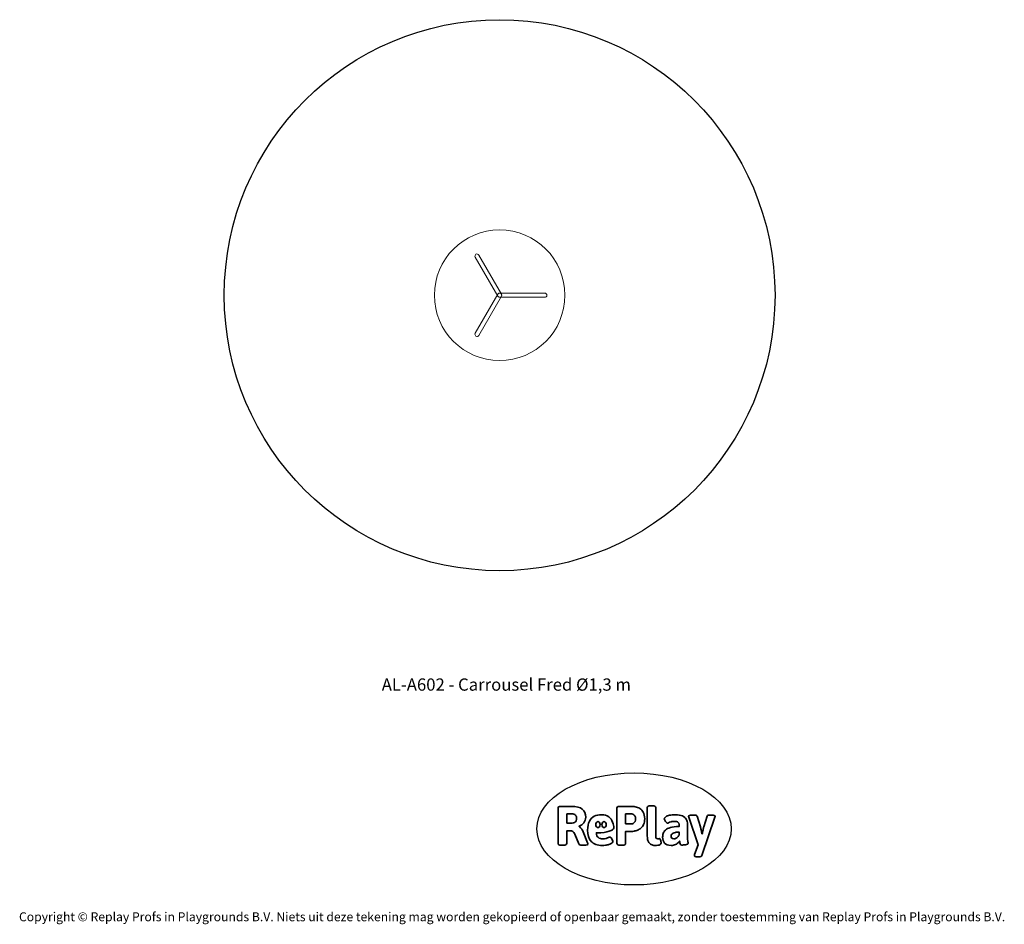
# Model space of a CAD drawing. Units: millimetres. Extents: x -4534 to 4839, y -3372 to 5235.
import ezdxf

# ---------------------------------------------------------------- set-up
doc = ezdxf.new("R2010")
doc.units = ezdxf.units.MM
doc.layers.add('Benaming', color=7, linetype='Continuous', lineweight=20, true_color=0x00a19a)
doc.layers.add('Logo-Copywrite', color=7, linetype='Continuous')
doc.layers.add('Opvangzone', color=7, linetype='Continuous', true_color=0x00a19a)
doc.layers.add('Toestel 2D', color=7, linetype='Continuous', lineweight=20)
doc.styles.get("Standard").update_dxf_attribs({"font": 'arial.ttf'})
doc.styles.add('VR Benaming txt 140', font='arial.ttf', dxfattribs={"height": 140})

# ---------------------------------------------------------------- blocks, each defined once
blk = doc.blocks.new('onderschrift')
at = {"layer": 'Logo-Copywrite'}
blk.add_ellipse((1314.4, -2464.5), major_axis=(924.9, 0), ratio=0.576701, dxfattribs=at)
at = {"layer": 'Logo-Copywrite', "lineweight": 35}
for points, knots in [([(1520.3, -2622), (1507.7, -2622), (1496.3, -2620.3), (1486.4, -2616.8), (1476.4, -2613.4), (1468.1, -2608.1), (1461.4, -2600.8), (1454.7, -2593.6), (1449.6, -2584.4), (1446.2, -2573.4), (1442.7, -2562.3), (1441, -2549.2), (1441, -2534), (1441, -2534), (1441, -2262.1), (1441, -2262.1), (1441, -2250.5), (1451.9, -2244.7), (1473.6, -2244.7), (1473.6, -2244.7), (1488.8, -2244.7), (1488.8, -2244.7), (1510.6, -2244.7), (1521.4, -2250.5), (1521.4, -2262.1), (1521.4, -2262.1), (1521.4, -2535.1), (1521.4, -2535.1), (1521.4, -2543), (1523, -2548.9), (1526, -2552.7), (1529.1, -2556.5), (1534.1, -2558.4), (1541, -2558.4), (1543.5, -2558.4), (1546.2, -2558.1), (1549.1, -2557.3), (1552, -2556.6), (1554.2, -2556.3), (1555.7, -2556.3), (1559.3, -2556.3), (1562.4, -2559.3), (1564.9, -2565.2), (1567.4, -2571.2), (1569.3, -2577.4), (1570.6, -2583.7), (1571.9, -2590), (1572.5, -2593.9), (1572.5, -2595.4), (1572.5, -2603.7), (1569.3, -2609.8), (1563, -2613.6), (1556.6, -2617.4), (1549.4, -2619.7), (1541.3, -2620.6), (1533.1, -2621.5), (1526.1, -2622), (1520.3, -2622)], [0, 0, 0, 0, 1, 1, 1, 2, 2, 2, 3, 3, 3, 4, 4, 4, 5, 5, 5, 6, 6, 6, 7, 7, 7, 8, 8, 8, 9, 9, 9, 10, 10, 10, 11, 11, 11, 12, 12, 12, 13, 13, 13, 14, 14, 14, 15, 15, 15, 16, 16, 16, 17, 17, 17, 18, 18, 18, 19, 19, 19, 19]), ([(623.9, -2618.7), (602.2, -2618.7), (591.4, -2612.9), (591.4, -2601.3), (591.4, -2601.3), (591.4, -2271.9), (591.4, -2271.9), (591.4, -2257.5), (598.6, -2250.2), (613.1, -2250.2), (613.1, -2250.2), (719, -2250.2), (719, -2250.2), (766.1, -2250.2), (800.4, -2259.1), (822, -2276.8), (843.5, -2294.6), (854.3, -2319.7), (854.3, -2352.3), (854.3, -2373.3), (848.4, -2391.2), (836.6, -2405.9), (824.8, -2420.5), (809.5, -2431.5), (790.7, -2438.7), (790.7, -2438.7), (790.7, -2440.9), (790.7, -2440.9), (797.6, -2443.4), (804.7, -2449.5), (811.9, -2459.1), (819.1, -2468.7), (825.1, -2479.3), (829.8, -2490.9), (829.8, -2490.9), (872.5, -2597.5), (872.5, -2597.5), (874.3, -2602.3), (875.3, -2605.7), (875.3, -2607.9), (875.3, -2615.1), (864.4, -2618.7), (842.7, -2618.7), (842.7, -2618.7), (820.4, -2618.7), (820.4, -2618.7), (812.4, -2618.7), (805.6, -2617.9), (800, -2616.3), (794.4, -2614.7), (790.7, -2611.7), (788.9, -2607.3), (788.9, -2607.3), (751.1, -2514.2), (751.1, -2514.2), (745.6, -2503.4), (739.6, -2495.2), (732.9, -2489.8), (726.2, -2484.3), (713.9, -2481.6), (696.2, -2481.6), (696.2, -2481.6), (675, -2481.6), (675, -2481.6), (675, -2481.6), (675, -2601.3), (675, -2601.3), (675, -2612.9), (664.1, -2618.7), (642.4, -2618.7), (642.4, -2618.7), (623.9, -2618.7), (623.9, -2618.7)], [0, 0, 0, 0, 1, 1, 1, 2, 2, 2, 3, 3, 3, 4, 4, 4, 5, 5, 5, 6, 6, 6, 7, 7, 7, 8, 8, 8, 9, 9, 9, 10, 10, 10, 11, 11, 11, 12, 12, 12, 13, 13, 13, 14, 14, 14, 15, 15, 15, 16, 16, 16, 17, 17, 17, 18, 18, 18, 19, 19, 19, 20, 20, 20, 21, 21, 21, 22, 22, 22, 23, 23, 23, 24, 24, 24, 24]), ([(675, -2409.4), (675, -2409.4), (726.6, -2409.4), (726.6, -2409.4), (734.2, -2409.4), (741.2, -2407.3), (747.5, -2403.1), (753.9, -2399), (758.9, -2393.4), (762.7, -2386.3), (766.5, -2379.2), (768.4, -2371.4), (768.4, -2362.7), (768.4, -2350), (764.4, -2339.9), (756.2, -2332.5), (748.1, -2325.1), (736.9, -2321.4), (722.8, -2321.4), (722.8, -2321.4), (675, -2321.4), (675, -2321.4), (675, -2321.4), (675, -2409.4), (675, -2409.4)], [0, 0, 0, 0, 1, 1, 1, 2, 2, 2, 3, 3, 3, 4, 4, 4, 5, 5, 5, 6, 6, 6, 7, 7, 7, 8, 8, 8, 8]), ([(1121.4, -2453.6), (1121.4, -2440.4), (1118.3, -2420.7), (1110.5, -2399.5), (1102.7, -2378.3), (1090.3, -2361.3), (1073.3, -2348.5), (1056.3, -2335.6), (1033.5, -2329.2), (1004.8, -2329.2), (979.1, -2329.2), (956.3, -2334.1), (936.4, -2343.9), (916.5, -2353.6), (900.9, -2369.4), (889.7, -2391.1), (878.4, -2412.8), (872.8, -2441.6), (872.8, -2477.5), (872.8, -2521.3), (884.1, -2556.4), (906.8, -2582.6), (929.4, -2608.9), (965.4, -2622), (1014.6, -2622), (1022.2, -2622), (1031.5, -2621.3), (1042.6, -2619.8), (1053.6, -2618.4), (1064.5, -2616), (1075.2, -2612.8), (1085.9, -2609.5), (1094.7, -2605.4), (1101.8, -2600.5), (1108.9, -2595.6), (1112.4, -2589.8), (1112.4, -2582.9), (1112.4, -2579.3), (1110.9, -2574.2), (1107.8, -2567.7), (1104.7, -2561.2), (1101, -2555.2), (1096.6, -2549.7), (1092.3, -2544.3), (1088.1, -2541.6), (1084.2, -2541.6), (1081.6, -2541.6), (1077.4, -2542.9), (1071.4, -2545.7), (1065.4, -2548.4), (1058, -2551.2), (1049.1, -2554.1), (1040.2, -2557), (1030, -2558.4), (1018.4, -2558.4), (1000.7, -2558.4), (986.3, -2554.4), (975.2, -2546.2), (964.2, -2538.1), (957.2, -2523), (955.9, -2501.6), (959.9, -2501.6), (962.3, -2501.6), (967.5, -2501.6), (1057.4, -2501.6), (1121.4, -2478.9), (1121.4, -2453.6)], [0, 0, 0, 0, 1, 1, 1, 2, 2, 2, 3, 3, 3, 4, 4, 4, 5, 5, 5, 6, 6, 6, 7, 7, 7, 8, 8, 8, 9, 9, 9, 10, 10, 10, 11, 11, 11, 12, 12, 12, 13, 13, 13, 14, 14, 14, 15, 15, 15, 16, 16, 16, 17, 17, 17, 18, 18, 18, 19, 19, 19, 20, 20, 20, 21, 21, 21, 22, 22, 22, 22]), ([(1183.3, -2618.7), (1161.6, -2618.7), (1150.7, -2612.9), (1150.7, -2601.3), (1150.7, -2601.3), (1150.7, -2271.9), (1150.7, -2271.9), (1150.7, -2257.5), (1158, -2250.2), (1172.5, -2250.2), (1172.5, -2250.2), (1286.5, -2250.2), (1286.5, -2250.2), (1298.5, -2250.2), (1311.9, -2251.6), (1326.7, -2254.3), (1341.6, -2257), (1355.8, -2262.4), (1369.4, -2270.3), (1383, -2278.3), (1394.1, -2290.2), (1402.8, -2306.2), (1411.5, -2322.1), (1415.8, -2343.1), (1415.8, -2369.2), (1415.8, -2390.2), (1412.6, -2407.8), (1406, -2421.9), (1399.5, -2436), (1391.1, -2447.5), (1380.8, -2456.4), (1370.5, -2465.2), (1359.6, -2471.9), (1348.2, -2476.5), (1336.8, -2481), (1326, -2484.1), (1315.9, -2485.7), (1305.7, -2487.3), (1297.8, -2488.2), (1292, -2488.2), (1292, -2488.2), (1234.4, -2488.2), (1234.4, -2488.2), (1234.4, -2488.2), (1234.4, -2601.3), (1234.4, -2601.3), (1234.4, -2612.9), (1223.5, -2618.7), (1201.8, -2618.7), (1201.8, -2618.7), (1183.3, -2618.7), (1183.3, -2618.7)], [0, 0, 0, 0, 1, 1, 1, 2, 2, 2, 3, 3, 3, 4, 4, 4, 5, 5, 5, 6, 6, 6, 7, 7, 7, 8, 8, 8, 9, 9, 9, 10, 10, 10, 11, 11, 11, 12, 12, 12, 13, 13, 13, 14, 14, 14, 15, 15, 15, 16, 16, 16, 17, 17, 17, 17]), ([(1234.4, -2416.4), (1234.4, -2416.4), (1282.7, -2416.4), (1282.7, -2416.4), (1287.8, -2416.4), (1293.1, -2415.8), (1298.8, -2414.5), (1304.4, -2413.3), (1309.5, -2410.9), (1314.2, -2407.5), (1318.9, -2404), (1322.7, -2399.2), (1325.6, -2393.1), (1328.5, -2386.9), (1330, -2379), (1330, -2369.2), (1330, -2356.1), (1327.4, -2346.2), (1322.4, -2339.3), (1317.3, -2332.4), (1311.2, -2327.7), (1303.9, -2325.2), (1296.7, -2322.7), (1289.6, -2321.4), (1282.7, -2321.4), (1282.7, -2321.4), (1234.4, -2321.4), (1234.4, -2321.4), (1234.4, -2321.4), (1234.4, -2416.4), (1234.4, -2416.4)], [0, 0, 0, 0, 1, 1, 1, 2, 2, 2, 3, 3, 3, 4, 4, 4, 5, 5, 5, 6, 6, 6, 7, 7, 7, 8, 8, 8, 9, 9, 9, 10, 10, 10, 10]), ([(1667.5, -2622), (1638.2, -2622), (1617.5, -2614.3), (1605.3, -2598.9), (1593.2, -2583.5), (1587.1, -2564.8), (1587.1, -2542.7), (1587.1, -2531.5), (1588.8, -2520), (1592.3, -2508.2), (1595.7, -2496.4), (1602.7, -2485.5), (1613.2, -2475.3), (1623.7, -2465.2), (1639.4, -2457), (1660.2, -2450.9), (1681, -2444.7), (1708.6, -2441.6), (1743, -2441.6), (1743, -2441.6), (1743, -2423.7), (1743, -2423.7), (1743, -2413.2), (1739.7, -2405.4), (1733, -2400.4), (1726.3, -2395.3), (1715.5, -2392.7), (1700.7, -2392.7), (1687.6, -2392.7), (1676.3, -2394.2), (1666.7, -2397.1), (1657.1, -2400), (1649.3, -2402.9), (1643.4, -2405.8), (1637.4, -2408.7), (1633.3, -2410.1), (1631.1, -2410.1), (1627.5, -2410.1), (1623.4, -2407.3), (1618.9, -2401.7), (1614.4, -2396.1), (1610.6, -2389.8), (1607.5, -2382.7), (1604.4, -2375.6), (1602.9, -2370.3), (1602.9, -2366.7), (1602.9, -2360.5), (1607.3, -2354.5), (1616.2, -2348.7), (1625.1, -2343), (1637.4, -2338.2), (1653.1, -2334.6), (1668.9, -2331), (1686.7, -2329.2), (1706.6, -2329.2), (1735.2, -2329.2), (1758.1, -2333.1), (1775.1, -2340.9), (1792.1, -2348.7), (1804.4, -2359.3), (1812, -2372.9), (1819.6, -2386.5), (1823.4, -2402.2), (1823.4, -2419.9), (1823.4, -2419.9), (1823.4, -2522), (1823.4, -2522), (1823.4, -2540.9), (1824, -2555.3), (1825.1, -2565.2), (1826.1, -2575.2), (1827.2, -2582.6), (1828.3, -2587.5), (1829.4, -2592.4), (1829.9, -2596.8), (1829.9, -2600.8), (1829.9, -2604.1), (1827.5, -2606.8), (1822.6, -2609), (1817.7, -2611.1), (1811.8, -2612.9), (1804.7, -2614.4), (1797.6, -2615.8), (1790.7, -2616.8), (1784, -2617.4), (1777.3, -2617.9), (1772.4, -2618.2), (1769.1, -2618.2), (1763.3, -2618.2), (1759.1, -2616.1), (1756.3, -2611.9), (1753.6, -2607.8), (1751.7, -2602.7), (1750.6, -2596.7), (1749.5, -2590.8), (1748.5, -2585.4), (1747.4, -2580.7), (1746.3, -2582.9), (1742.6, -2587.3), (1736.2, -2594), (1729.9, -2600.7), (1721, -2607.1), (1709.6, -2613), (1698.2, -2619), (1684.2, -2622), (1667.5, -2622)], [0, 0, 0, 0, 1, 1, 1, 2, 2, 2, 3, 3, 3, 4, 4, 4, 5, 5, 5, 6, 6, 6, 7, 7, 7, 8, 8, 8, 9, 9, 9, 10, 10, 10, 11, 11, 11, 12, 12, 12, 13, 13, 13, 14, 14, 14, 15, 15, 15, 16, 16, 16, 17, 17, 17, 18, 18, 18, 19, 19, 19, 20, 20, 20, 21, 21, 21, 22, 22, 22, 23, 23, 23, 24, 24, 24, 25, 25, 25, 26, 26, 26, 27, 27, 27, 28, 28, 28, 29, 29, 29, 30, 30, 30, 31, 31, 31, 32, 32, 32, 33, 33, 33, 34, 34, 34, 35, 35, 35, 35]), ([(1921.2, -2729.6), (1899.4, -2729.6), (1888.6, -2725.7), (1888.6, -2718.1), (1888.6, -2716.7), (1888.8, -2715.2), (1889.1, -2713.5), (1889.5, -2711.9), (1890, -2710.2), (1890.8, -2708.4), (1890.8, -2708.4), (1925.1, -2616.8), (1925.1, -2616.8), (1925.1, -2616.8), (1835.3, -2354.2), (1835.3, -2354.2), (1835, -2352.4), (1834.5, -2350.6), (1834, -2349), (1833.4, -2347.4), (1833.2, -2345.9), (1833.2, -2344.4), (1833.2, -2336.4), (1844.2, -2332.5), (1866.3, -2332.5), (1866.3, -2332.5), (1883.7, -2332.5), (1883.7, -2332.5), (1891.7, -2332.5), (1898.4, -2333.3), (1903.8, -2334.9), (1909.2, -2336.5), (1912.7, -2339.5), (1914.1, -2343.9), (1914.1, -2343.9), (1946.2, -2444.4), (1946.2, -2444.4), (1948, -2450.5), (1950.3, -2460.1), (1953.2, -2473.1), (1956.1, -2486.2), (1958.8, -2498.5), (1961.4, -2510.1), (1961.4, -2510.1), (1963.5, -2510.1), (1963.5, -2510.1), (1966.1, -2498.5), (1968.8, -2486.1), (1971.7, -2472.9), (1974.6, -2459.7), (1976.9, -2450.2), (1978.8, -2444.4), (1978.8, -2444.4), (2010.8, -2343.9), (2010.8, -2343.9), (2012.2, -2339.5), (2015.7, -2336.5), (2021.1, -2334.9), (2026.6, -2333.3), (2033.3, -2332.5), (2041.2, -2332.5), (2041.2, -2332.5), (2054.3, -2332.5), (2054.3, -2332.5), (2076, -2332.5), (2086.9, -2336.4), (2086.9, -2344.4), (2086.9, -2346.9), (2086.3, -2350.2), (2085.2, -2354.2), (2085.2, -2354.2), (1960.8, -2718.1), (1960.8, -2718.1), (1959.4, -2722.5), (1955.9, -2725.5), (1950.5, -2727.1), (1945.1, -2728.7), (1938.4, -2729.6), (1930.4, -2729.6), (1930.4, -2729.6), (1921.2, -2729.6), (1921.2, -2729.6)], [0, 0, 0, 0, 1, 1, 1, 2, 2, 2, 3, 3, 3, 4, 4, 4, 5, 5, 5, 6, 6, 6, 7, 7, 7, 8, 8, 8, 9, 9, 9, 10, 10, 10, 11, 11, 11, 12, 12, 12, 13, 13, 13, 14, 14, 14, 15, 15, 15, 16, 16, 16, 17, 17, 17, 18, 18, 18, 19, 19, 19, 20, 20, 20, 21, 21, 21, 22, 22, 22, 23, 23, 23, 24, 24, 24, 25, 25, 25, 26, 26, 26, 27, 27, 27, 27]), ([(956.1, -2443.4), (947.9, -2432.3), (947.9, -2414.3), (956.1, -2403.2), (964.2, -2392.1), (977.5, -2392.1), (985.7, -2403.2), (993.9, -2414.3), (993.9, -2432.3), (985.7, -2443.4), (977.5, -2454.5), (964.2, -2454.5), (956.1, -2443.4)], [0, 0, 0, 0, 1, 1, 1, 2, 2, 2, 3, 3, 3, 4, 4, 4, 4]), ([(1014.5, -2403.2), (1022.6, -2392.1), (1035.9, -2392.1), (1044.1, -2403.2), (1052.3, -2414.3), (1052.3, -2432.3), (1044.1, -2443.4), (1035.9, -2454.5), (1022.6, -2454.5), (1014.5, -2443.4), (1006.3, -2432.3), (1006.3, -2414.3), (1014.5, -2403.2)], [0, 0, 0, 0, 1, 1, 1, 2, 2, 2, 3, 3, 3, 4, 4, 4, 4]), ([(1694.1, -2558.4), (1704.6, -2558.4), (1714.3, -2555.2), (1723.2, -2548.7), (1732.1, -2542.1), (1738.7, -2534), (1743, -2524.2), (1743, -2524.2), (1743, -2494.3), (1743, -2494.3), (1730, -2494.3), (1718.8, -2495.2), (1709.4, -2497), (1699.9, -2498.9), (1692.1, -2501.4), (1685.7, -2504.7), (1679.4, -2507.9), (1674.7, -2512.1), (1671.6, -2517.1), (1668.5, -2522.2), (1667, -2528), (1667, -2534.5), (1667, -2541.4), (1669.2, -2547.1), (1673.8, -2551.6), (1678.3, -2556.2), (1685.1, -2558.4), (1694.1, -2558.4)], [0, 0, 0, 0, 1, 1, 1, 2, 2, 2, 3, 3, 3, 4, 4, 4, 5, 5, 5, 6, 6, 6, 7, 7, 7, 8, 8, 8, 9, 9, 9, 9])]:
    blk.add_open_spline(points, degree=3, knots=knots, dxfattribs=at)
at = {"layer": 'Logo-Copywrite', "insert": (-4540.5, -3258), "char_height": 85, "attachment_point": 1}
blk.add_mtext_dynamic_manual_height_columns('{\\fAsap|b0|i0|c0|p2;Copyright © Replay Profs in Playgrounds B.V. Niets uit deze tekening mag worden gekopieerd of openbaar gemaakt, zonder toestemming van Replay Profs in Playgrounds B.V.}', width=10615.551, gutter_width=10, heights=[0], dxfattribs=at)
blk = doc.blocks.new('*U25')
blk.add_lwpolyline([(-215, -20), (215, -20, 0.414214), (235, 0), (235, 0, 0.414214), (215, 20), (-215, 20, 0.414214), (-235, 0), (-235, 0, 0.414214)], format="xyb", close=True)
blk = doc.blocks.new('*U27')
at = {"layer": 'Toestel 2D', "color": 0, "linetype": 'ByBlock', "lineweight": -2, "transparency": 16777216}
for p, rotation in [((2611, 2845.7), 120), ((2611, 2473.3), 239.9999999999999)]:
    blk.add_blockref('*U25', p, dxfattribs=dict(at, rotation=rotation))
blk.add_blockref('*U25', (2933.5, 2659.5), dxfattribs=at)
blk = doc.blocks.new('AL-A602')
at = {"layer": 'Opvangzone'}
blk.add_circle((35.1, 2613.9), 2621.5, dxfattribs=at)
at = {"layer": 'Toestel 2D'}
blk.add_circle((35.1, 2613.9), 621.5, dxfattribs=at)
blk.add_blockref('*U27', (-2683.4, -45.6), dxfattribs=at)

msp = doc.modelspace()

# ---------------------------------------------------------------- block references
for name in ['AL-A602', 'onderschrift']:
    msp.add_blockref(name, (0, 0))

# ---------------------------------------------------------------- texts
at = {"layer": 'Benaming', "insert": (-4137.5, -1032.5), "char_height": 140, "attachment_point": 1, "style": 'VR Benaming txt 140'}
msp.add_mtext_dynamic_manual_height_columns('\\pxqc;{\\fOpen Sans|b0|i0|c0|p34;\\H0.83333x;AL-A602 - Carrousel Fred Ø1,3 m}', width=8472.759, gutter_width=12.5, heights=[0], dxfattribs=at)

doc.saveas('drawing.dxf')
